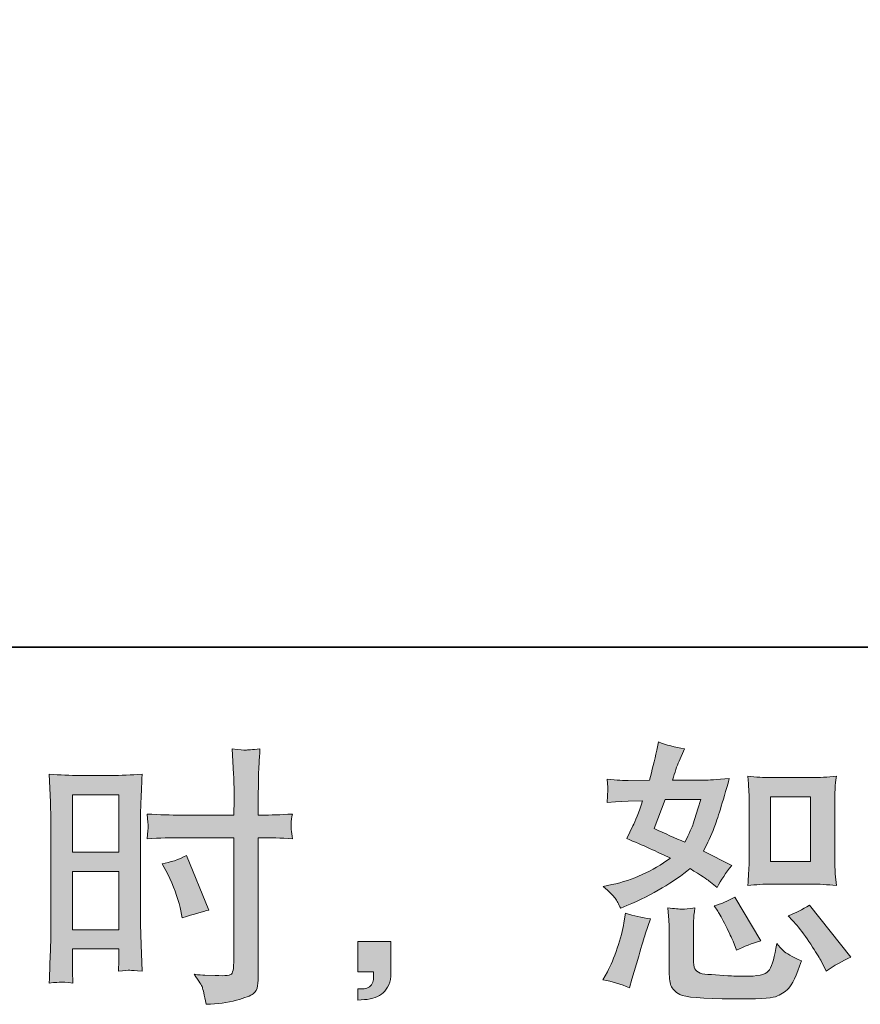
# Model space of a CAD drawing. Units: inches. Extents: x 149.1 to 237.1, y -281.8 to -216.7.
# Drawn here: x 200.7 to 207.1, y -281.8 to -274.3 of the extents above; entities that cross this region are included whole.
import ezdxf

# ---------------------------------------------------------------- set-up
doc = ezdxf.new("R2010")
doc.units = ezdxf.units.IN
doc.header["$MEASUREMENT"] = 0
doc.layers.add('图层 1', color=7, linetype='Continuous')

msp = doc.modelspace()

# ---------------------------------------------------------------- hatches: boundary and pattern name
at = {"layer": '图层 1'}
h = msp.add_hatch(color=256, dxfattribs=at)
h.dxf.hatch_style = 2
h.paths.add_polyline_path([(201.1436, -280.2148), (201.4964, -280.2148), (201.4964, -280.6502), (201.1436, -280.6502)])
edge = h.paths.add_edge_path()
edge.add_spline(control_points=[(201.0561, -281.6341), (201.0671, -281.6335), (201.0981, -281.6362), (201.1478, -281.6417), (201.1478, -281.6417), (201.1436, -281.5528), (201.1436, -281.5528), (201.1436, -281.5528), (201.1436, -281.4619), (201.1436, -281.4619), (201.1436, -281.4619), (201.1436, -281.3833), (201.1436, -281.3833), (201.1436, -281.3833), (201.4964, -281.3833), (201.4964, -281.3833), (201.4964, -281.3833), (201.4964, -281.4288), (201.4964, -281.4288), (201.4964, -281.466), (201.4957, -281.4888), (201.495, -281.497), (201.4943, -281.5053), (201.4936, -281.5239), (201.4923, -281.5528), (201.5377, -281.5473), (201.5662, -281.5446), (201.5786, -281.5453), (201.591, -281.5459), (201.622, -281.5487), (201.6716, -281.5528), (201.6716, -281.5528), (201.6654, -281.3523), (201.6654, -281.3523), (201.6654, -281.3523), (201.6592, -281.1946), (201.6592, -281.1946), (201.6592, -281.1946), (201.6592, -280.4277), (201.6592, -280.4277), (201.6592, -280.3953), (201.6599, -280.3491), (201.6619, -280.2906), (201.664, -280.2313), (201.6674, -280.1541), (201.6716, -280.0584), (201.5882, -280.0652), (201.5102, -280.0687), (201.4371, -280.0687), (201.4371, -280.0687), (201.1987, -280.0687), (201.1987, -280.0687), (201.1271, -280.0687), (201.0499, -280.0652), (200.9686, -280.0584), (200.9686, -280.0584), (200.9769, -280.272), (200.9769, -280.272), (200.9796, -280.3388), (200.981, -280.4098), (200.981, -280.4835), (200.981, -280.4835), (200.981, -281.2166), (200.981, -281.2166), (200.981, -281.2772), (200.9796, -281.3392), (200.9769, -281.404), (200.9741, -281.4688), (200.9714, -281.548), (200.9686, -281.6417), (201.0162, -281.6376), (201.0451, -281.6348), (201.0561, -281.6341)], knot_values=[0, 0, 0, 0, 1, 1, 1, 2, 2, 2, 3, 3, 3, 4, 4, 4, 5, 5, 5, 6, 6, 6, 7, 7, 7, 8, 8, 8, 9, 9, 9, 10, 10, 10, 11, 11, 11, 12, 12, 12, 13, 13, 13, 14, 14, 14, 15, 15, 15, 16, 16, 16, 17, 17, 17, 18, 18, 18, 19, 19, 19, 20, 20, 20, 21, 21, 21, 22, 22, 22, 23, 23, 23, 24, 24, 24, 24], degree=3, periodic=0)
h.paths.add_polyline_path([(201.1436, -280.7963), (201.4964, -280.7963), (201.4964, -281.2373), (201.1436, -281.2373)])
edge = h.paths.add_edge_path()
edge.add_spline(control_points=[(201.9603, -280.54), (201.9603, -280.54), (202.3675, -280.54), (202.3675, -280.54), (202.3675, -280.54), (202.3675, -281.4743), (202.3675, -281.4743), (202.3675, -281.4743), (202.3654, -281.5177), (202.3654, -281.5177), (202.364, -281.5356), (202.3599, -281.5522), (202.353, -281.568), (202.3461, -281.5838), (202.3034, -281.5894), (202.2249, -281.5838), (202.2249, -281.5838), (202.1463, -281.5818), (202.1463, -281.5818), (202.1284, -281.5818), (202.1015, -281.5797), (202.0657, -281.5756), (202.1029, -281.6279), (202.1236, -281.661), (202.1284, -281.6748), (202.1332, -281.6886), (202.1429, -281.7313), (202.1567, -281.803), (202.2435, -281.8016), (202.32, -281.7912), (202.3861, -281.7726), (202.4516, -281.754), (202.4943, -281.7375), (202.5129, -281.723), (202.5322, -281.7086), (202.5432, -281.6886), (202.5466, -281.6624), (202.5501, -281.6362), (202.5521, -281.6073), (202.5521, -281.5756), (202.5521, -281.5756), (202.5521, -280.54), (202.5521, -280.54), (202.5521, -280.54), (202.5832, -280.54), (202.5832, -280.54), (202.6438, -280.54), (202.7196, -280.5427), (202.8105, -280.5483), (202.8023, -280.4924), (202.7988, -280.4539), (202.8002, -280.4332), (202.8016, -280.4118), (202.805, -280.3877), (202.8105, -280.3608), (202.7196, -280.3663), (202.6424, -280.3691), (202.579, -280.3691), (202.579, -280.3691), (202.5521, -280.3691), (202.5521, -280.3691), (202.5521, -280.3691), (202.5521, -280.2513), (202.5521, -280.2513), (202.5521, -280.1672), (202.5528, -280.1031), (202.5542, -280.0597), (202.5556, -280.0163), (202.559, -279.9522), (202.5646, -279.8668), (202.5046, -279.8723), (202.4688, -279.8751), (202.4564, -279.8758), (202.4447, -279.8765), (202.4109, -279.8737), (202.3551, -279.8668), (202.3551, -279.8668), (202.3654, -280.059), (202.3654, -280.059), (202.3682, -280.1266), (202.3696, -280.1906), (202.3696, -280.2513), (202.3696, -280.2513), (202.3675, -280.3691), (202.3675, -280.3691), (202.3675, -280.3691), (201.9603, -280.3691), (201.9603, -280.3691), (201.8914, -280.3691), (201.808, -280.3663), (201.7102, -280.3608), (201.7143, -280.4125), (201.7171, -280.4435), (201.7184, -280.4545), (201.7184, -280.469), (201.7157, -280.5007), (201.7102, -280.5483), (201.808, -280.5427), (201.8914, -280.54), (201.9603, -280.54)], knot_values=[0, 0, 0, 0, 1, 1, 1, 2, 2, 2, 3, 3, 3, 4, 4, 4, 5, 5, 5, 6, 6, 6, 7, 7, 7, 8, 8, 8, 9, 9, 9, 10, 10, 10, 11, 11, 11, 12, 12, 12, 13, 13, 13, 14, 14, 14, 15, 15, 15, 16, 16, 16, 17, 17, 17, 18, 18, 18, 19, 19, 19, 20, 20, 20, 21, 21, 21, 22, 22, 22, 23, 23, 23, 24, 24, 24, 25, 25, 25, 26, 26, 26, 27, 27, 27, 28, 28, 28, 29, 29, 29, 30, 30, 30, 31, 31, 31, 32, 32, 32, 33, 33, 33, 33], degree=3, periodic=0)
edge = h.paths.add_edge_path()
edge.add_spline(control_points=[(201.8659, -280.8177), (201.91, -280.9045), (201.941, -280.9885), (201.9589, -281.0698), (201.9589, -281.0698), (201.9754, -281.1463), (201.9754, -281.1463), (202.0664, -281.1188), (202.1339, -281.0995), (202.178, -281.0884), (202.178, -281.0884), (202.0085, -280.675), (202.0085, -280.675), (201.9465, -280.7067), (201.8852, -280.7274), (201.8245, -280.737), (201.8245, -280.737), (201.8659, -280.8177), (201.8659, -280.8177)], knot_values=[0, 0, 0, 0, 1, 1, 1, 2, 2, 2, 3, 3, 3, 4, 4, 4, 5, 5, 5, 6, 6, 6, 6], degree=3, periodic=0)
h = msp.add_hatch(color=256, dxfattribs=at)
h.dxf.hatch_style = 2
edge = h.paths.add_edge_path()
edge.add_spline(control_points=[(206.4396, -280.8921), (206.4396, -280.8921), (206.7421, -280.8921), (206.7421, -280.8921), (206.8, -280.8921), (206.8633, -280.8955), (206.9316, -280.9024), (206.9316, -280.9024), (206.9233, -280.8142), (206.9233, -280.8142), (206.9219, -280.8018), (206.9212, -280.7742), (206.9212, -280.7302), (206.9212, -280.7302), (206.9212, -280.2396), (206.9212, -280.2396), (206.9212, -280.2072), (206.9212, -280.181), (206.9219, -280.161), (206.9226, -280.141), (206.926, -280.1121), (206.9316, -280.0742), (206.8661, -280.0811), (206.8034, -280.0845), (206.7441, -280.0845), (206.7441, -280.0845), (206.4396, -280.0845), (206.4396, -280.0845), (206.381, -280.0845), (206.3211, -280.0811), (206.2605, -280.0742), (206.2673, -280.1534), (206.2708, -280.2086), (206.2708, -280.2396), (206.2708, -280.2396), (206.2708, -280.7302), (206.2708, -280.7302), (206.2708, -280.755), (206.2694, -280.7811), (206.2673, -280.8094), (206.2653, -280.8369), (206.2632, -280.868), (206.2605, -280.9024), (206.3225, -280.8955), (206.3824, -280.8921), (206.4396, -280.8921)], knot_values=[0, 0, 0, 0, 1, 1, 1, 2, 2, 2, 3, 3, 3, 4, 4, 4, 5, 5, 5, 6, 6, 6, 7, 7, 7, 8, 8, 8, 9, 9, 9, 10, 10, 10, 11, 11, 11, 12, 12, 12, 13, 13, 13, 14, 14, 14, 15, 15, 15, 15], degree=3, periodic=0)
h.paths.add_polyline_path([(206.4334, -280.2306), (206.7366, -280.2306), (206.7366, -280.7212), (206.4334, -280.7212)])
edge = h.paths.add_edge_path()
edge.add_spline(control_points=[(206.6311, -281.2035), (206.6656, -281.2435), (206.7007, -281.2917), (206.7373, -281.3482), (206.7738, -281.4047), (206.7993, -281.4447), (206.813, -281.4681), (206.813, -281.4681), (206.8544, -281.5508), (206.8544, -281.5508), (206.915, -281.5094), (206.9777, -281.4743), (207.0425, -281.4454), (207.0425, -281.4454), (206.7283, -281.0526), (206.7283, -281.0526), (206.6732, -281.0843), (206.6194, -281.1112), (206.5671, -281.1332), (206.5671, -281.1332), (206.6311, -281.2035), (206.6311, -281.2035)], knot_values=[0, 0, 0, 0, 1, 1, 1, 2, 2, 2, 3, 3, 3, 4, 4, 4, 5, 5, 5, 6, 6, 6, 7, 7, 7, 7], degree=3, periodic=0)
edge = h.paths.add_edge_path()
edge.add_spline(control_points=[(206.0338, -281.0981), (206.0462, -281.1174), (206.0661, -281.1539), (206.0937, -281.2083), (206.1213, -281.2628), (206.1399, -281.3013), (206.1495, -281.3234), (206.1495, -281.3234), (206.1764, -281.3916), (206.1764, -281.3916), (206.2329, -281.3654), (206.2935, -281.342), (206.3583, -281.3213), (206.3583, -281.3213), (206.1619, -280.9906), (206.1619, -280.9906), (206.1096, -281.0209), (206.0572, -281.043), (206.0048, -281.0567), (206.0048, -281.0567), (206.0338, -281.0981), (206.0338, -281.0981)], knot_values=[0, 0, 0, 0, 1, 1, 1, 2, 2, 2, 3, 3, 3, 4, 4, 4, 5, 5, 5, 6, 6, 6, 7, 7, 7, 7], degree=3, periodic=0)
edge = h.paths.add_edge_path()
edge.add_spline(control_points=[(205.364, -281.6789), (205.364, -281.6789), (205.3826, -281.6128), (205.3826, -281.6128), (205.3826, -281.6128), (205.4343, -281.4371), (205.4343, -281.4371), (205.4577, -281.353), (205.4743, -281.2979), (205.4839, -281.2717), (205.4839, -281.2717), (205.5232, -281.156), (205.5232, -281.156), (205.4584, -281.1463), (205.3957, -281.1318), (205.3351, -281.1126), (205.3351, -281.1126), (205.3227, -281.1849), (205.3227, -281.1849), (205.313, -281.24), (205.2958, -281.3041), (205.2717, -281.3771), (205.2476, -281.4502), (205.2228, -281.5101), (205.1966, -281.557), (205.1966, -281.557), (205.1635, -281.6169), (205.1635, -281.6169), (205.2338, -281.6293), (205.3006, -281.65), (205.364, -281.6789)], knot_values=[0, 0, 0, 0, 1, 1, 1, 2, 2, 2, 3, 3, 3, 4, 4, 4, 5, 5, 5, 6, 6, 6, 7, 7, 7, 8, 8, 8, 9, 9, 9, 10, 10, 10, 10], degree=3, periodic=0)
edge = h.paths.add_edge_path()
edge.add_spline(control_points=[(205.763, -281.0822), (205.743, -281.0816), (205.7065, -281.0781), (205.6541, -281.0712), (205.6541, -281.0712), (205.6624, -281.1642), (205.6624, -281.1642), (205.6638, -281.178), (205.6644, -281.207), (205.6644, -281.251), (205.6644, -281.251), (205.6644, -281.5342), (205.6644, -281.5342), (205.6644, -281.5935), (205.6693, -281.6355), (205.6782, -281.6603), (205.6879, -281.6851), (205.7099, -281.7079), (205.7451, -281.7285), (205.7802, -281.7492), (205.9146, -281.7602), (206.1488, -281.7616), (206.3266, -281.7644), (206.4341, -281.7589), (206.4713, -281.7451), (206.5085, -281.7313), (206.5409, -281.7106), (206.5684, -281.6831), (206.596, -281.6555), (206.6291, -281.5859), (206.6677, -281.4743), (206.5946, -281.4412), (206.5491, -281.4157), (206.5312, -281.3985), (206.5133, -281.3813), (206.4961, -281.3627), (206.4796, -281.342), (206.4796, -281.342), (206.4734, -281.3792), (206.4734, -281.3792), (206.4582, -281.4688), (206.4389, -281.5267), (206.4155, -281.5528), (206.3921, -281.579), (206.3328, -281.5914), (206.2377, -281.59), (206.1895, -281.59), (206.1468, -281.5887), (206.1096, -281.5859), (206.1096, -281.5859), (205.9855, -281.5776), (205.9855, -281.5776), (205.9469, -281.5776), (205.918, -281.5735), (205.8994, -281.5659), (205.8808, -281.5584), (205.8677, -281.548), (205.8601, -281.5342), (205.8526, -281.5205), (205.8491, -281.4943), (205.8491, -281.4557), (205.8491, -281.4557), (205.8491, -281.251), (205.8491, -281.251), (205.8491, -281.2194), (205.8491, -281.1918), (205.8498, -281.1691), (205.8505, -281.1463), (205.8539, -281.1139), (205.8594, -281.0712), (205.8153, -281.0795), (205.783, -281.0829), (205.763, -281.0822)], knot_values=[0, 0, 0, 0, 1, 1, 1, 2, 2, 2, 3, 3, 3, 4, 4, 4, 5, 5, 5, 6, 6, 6, 7, 7, 7, 8, 8, 8, 9, 9, 9, 10, 10, 10, 11, 11, 11, 12, 12, 12, 13, 13, 13, 14, 14, 14, 15, 15, 15, 16, 16, 16, 17, 17, 17, 18, 18, 18, 19, 19, 19, 20, 20, 20, 21, 21, 21, 22, 22, 22, 23, 23, 23, 24, 24, 24, 24], degree=3, periodic=0)
edge = h.paths.add_edge_path()
edge.add_spline(control_points=[(205.2552, -280.9989), (205.2683, -281.0182), (205.2827, -281.0437), (205.2979, -281.0753), (205.2979, -281.0753), (205.3454, -281.0547), (205.3454, -281.0547), (205.5411, -280.9706), (205.7003, -280.8769), (205.8229, -280.7736), (205.907, -280.8273), (205.9545, -280.8583), (205.9656, -280.8666), (205.9656, -280.8666), (206.0276, -280.9183), (206.0276, -280.9183), (206.0579, -280.8604), (206.0951, -280.8046), (206.1392, -280.7508), (206.1392, -280.7508), (205.9242, -280.6433), (205.9242, -280.6433), (205.9559, -280.5827), (205.9835, -280.5221), (206.0069, -280.4621), (206.0303, -280.4022), (206.0682, -280.2788), (206.1206, -280.0914), (206.0241, -280.0997), (205.9614, -280.1038), (205.9325, -280.1038), (205.9325, -280.1038), (205.6906, -280.1038), (205.6906, -280.1038), (205.7072, -280.0446), (205.7237, -279.997), (205.7402, -279.9612), (205.7402, -279.9612), (205.7816, -279.8661), (205.7816, -279.8661), (205.7085, -279.8551), (205.6424, -279.8379), (205.5831, -279.8144), (205.5831, -279.8144), (205.5707, -279.8765), (205.5707, -279.8765), (205.5542, -279.9564), (205.5356, -280.0322), (205.5149, -280.1038), (205.5149, -280.1038), (205.3537, -280.1059), (205.3537, -280.1059), (205.3248, -280.1073), (205.2717, -280.1045), (205.1945, -280.0976), (205.1945, -280.0976), (205.2007, -280.1596), (205.2007, -280.1596), (205.2007, -280.1693), (205.2001, -280.1851), (205.1987, -280.2072), (205.1973, -280.2292), (205.1959, -280.2513), (205.1945, -280.2733), (205.1945, -280.2733), (205.2586, -280.2692), (205.2586, -280.2692), (205.2586, -280.2692), (205.3537, -280.263), (205.3537, -280.263), (205.3537, -280.263), (205.4633, -280.2609), (205.4633, -280.2609), (205.4329, -280.3519), (205.4088, -280.4153), (205.3909, -280.4511), (205.3909, -280.4511), (205.3434, -280.5462), (205.3434, -280.5462), (205.4646, -280.5972), (205.5749, -280.6468), (205.6741, -280.695), (205.5377, -280.7942), (205.3902, -280.8611), (205.2317, -280.8955), (205.2317, -280.8955), (205.1656, -280.91), (205.1656, -280.91), (205.2125, -280.9499), (205.2421, -280.9796), (205.2552, -280.9989)], knot_values=[0, 0, 0, 0, 1, 1, 1, 2, 2, 2, 3, 3, 3, 4, 4, 4, 5, 5, 5, 6, 6, 6, 7, 7, 7, 8, 8, 8, 9, 9, 9, 10, 10, 10, 11, 11, 11, 12, 12, 12, 13, 13, 13, 14, 14, 14, 15, 15, 15, 16, 16, 16, 17, 17, 17, 18, 18, 18, 19, 19, 19, 20, 20, 20, 21, 21, 21, 22, 22, 22, 23, 23, 23, 24, 24, 24, 25, 25, 25, 26, 26, 26, 27, 27, 27, 28, 28, 28, 29, 29, 29, 30, 30, 30, 30], degree=3, periodic=0)
edge = h.paths.add_edge_path()
edge.add_spline(control_points=[(205.6348, -280.2499), (205.6348, -280.2499), (205.9056, -280.2499), (205.9056, -280.2499), (205.9056, -280.2499), (205.8829, -280.3202), (205.8829, -280.3202), (205.8829, -280.3202), (205.8477, -280.4339), (205.8477, -280.4339), (205.8381, -280.4601), (205.8167, -280.5069), (205.7836, -280.5744), (205.7106, -280.5427), (205.6328, -280.5083), (205.5501, -280.4711), (205.5501, -280.4711), (205.6348, -280.2499), (205.6348, -280.2499)], knot_values=[0, 0, 0, 0, 1, 1, 1, 2, 2, 2, 3, 3, 3, 4, 4, 4, 5, 5, 5, 6, 6, 6, 6], degree=3, periodic=0)
h = msp.add_hatch(color=256, dxfattribs=at)
h.dxf.hatch_style = 2
edge = h.paths.add_edge_path()
edge.add_spline(control_points=[(203.3059, -281.3275), (203.3059, -281.3275), (203.5567, -281.3275), (203.5567, -281.3275), (203.5567, -281.3275), (203.5567, -281.5646), (203.5567, -281.5646), (203.5567, -281.6004), (203.5512, -281.6307), (203.5402, -281.6555), (203.5292, -281.6803), (203.5154, -281.7003), (203.4989, -281.7154), (203.4823, -281.7306), (203.4617, -281.7423), (203.4375, -281.7513), (203.4134, -281.7602), (203.3859, -281.7657), (203.3555, -281.7671), (203.3555, -281.7671), (203.3059, -281.7713), (203.3059, -281.7713), (203.3059, -281.7713), (203.3059, -281.6865), (203.3059, -281.6865), (203.3225, -281.6865), (203.3383, -281.6858), (203.3535, -281.6844), (203.3686, -281.6831), (203.3824, -281.6782), (203.3948, -281.67), (203.4072, -281.6617), (203.4155, -281.65), (203.4196, -281.6355), (203.4238, -281.6211), (203.4258, -281.6073), (203.4258, -281.5935), (203.4258, -281.5935), (203.4258, -281.5563), (203.4258, -281.5563), (203.4258, -281.5563), (203.3059, -281.5563), (203.3059, -281.5563), (203.3059, -281.5563), (203.3059, -281.3275), (203.3059, -281.3275)], knot_values=[0, 0, 0, 0, 1, 1, 1, 2, 2, 2, 3, 3, 3, 4, 4, 4, 5, 5, 5, 6, 6, 6, 7, 7, 7, 8, 8, 8, 9, 9, 9, 10, 10, 10, 11, 11, 11, 12, 12, 12, 13, 13, 13, 14, 14, 14, 15, 15, 15, 15], degree=3, periodic=0)

# ---------------------------------------------------------------- linework, layer by layer
at = {"layer": '图层 1', "lineweight": 35}
msp.add_lwpolyline([(237.0636, -279.0955), (149.0641, -279.0955), (149.0641, -222.0967), (237.0636, -222.0967), (237.0636, -279.0955)], dxfattribs=at)
at = {"layer": '图层 1', "lineweight": 0}
for points in [[(201.1436, -280.2148), (201.4964, -280.2148), (201.4964, -280.6502), (201.1436, -280.6502), (201.1436, -280.2148)], [(206.4334, -280.2306), (206.7366, -280.2306), (206.7366, -280.7212), (206.4334, -280.7212), (206.4334, -280.2306)], [(201.1436, -280.7963), (201.4964, -280.7963), (201.4964, -281.2373), (201.1436, -281.2373), (201.1436, -280.7963)]]:
    msp.add_lwpolyline(points, dxfattribs=at)
for points, knots in [([(201.9603, -280.54), (201.9603, -280.54), (202.3675, -280.54), (202.3675, -280.54), (202.3675, -280.54), (202.3675, -281.4743), (202.3675, -281.4743), (202.3675, -281.4743), (202.3654, -281.5177), (202.3654, -281.5177), (202.364, -281.5356), (202.3599, -281.5522), (202.353, -281.568), (202.3461, -281.5838), (202.3034, -281.5894), (202.2249, -281.5838), (202.2249, -281.5838), (202.1463, -281.5818), (202.1463, -281.5818), (202.1284, -281.5818), (202.1015, -281.5797), (202.0657, -281.5756), (202.1029, -281.6279), (202.1236, -281.661), (202.1284, -281.6748), (202.1332, -281.6886), (202.1429, -281.7313), (202.1567, -281.803), (202.2435, -281.8016), (202.32, -281.7912), (202.3861, -281.7726), (202.4516, -281.754), (202.4943, -281.7375), (202.5129, -281.723), (202.5322, -281.7086), (202.5432, -281.6886), (202.5466, -281.6624), (202.5501, -281.6362), (202.5521, -281.6073), (202.5521, -281.5756), (202.5521, -281.5756), (202.5521, -280.54), (202.5521, -280.54), (202.5521, -280.54), (202.5832, -280.54), (202.5832, -280.54), (202.6438, -280.54), (202.7196, -280.5427), (202.8105, -280.5483), (202.8023, -280.4924), (202.7988, -280.4539), (202.8002, -280.4332), (202.8016, -280.4118), (202.805, -280.3877), (202.8105, -280.3608), (202.7196, -280.3663), (202.6424, -280.3691), (202.579, -280.3691), (202.579, -280.3691), (202.5521, -280.3691), (202.5521, -280.3691), (202.5521, -280.3691), (202.5521, -280.2513), (202.5521, -280.2513), (202.5521, -280.1672), (202.5528, -280.1031), (202.5542, -280.0597), (202.5556, -280.0163), (202.559, -279.9522), (202.5646, -279.8668), (202.5046, -279.8723), (202.4688, -279.8751), (202.4564, -279.8758), (202.4447, -279.8765), (202.4109, -279.8737), (202.3551, -279.8668), (202.3551, -279.8668), (202.3654, -280.059), (202.3654, -280.059), (202.3682, -280.1266), (202.3696, -280.1906), (202.3696, -280.2513), (202.3696, -280.2513), (202.3675, -280.3691), (202.3675, -280.3691), (202.3675, -280.3691), (201.9603, -280.3691), (201.9603, -280.3691), (201.8914, -280.3691), (201.808, -280.3663), (201.7102, -280.3608), (201.7143, -280.4125), (201.7171, -280.4435), (201.7184, -280.4545), (201.7184, -280.469), (201.7157, -280.5007), (201.7102, -280.5483), (201.808, -280.5427), (201.8914, -280.54), (201.9603, -280.54)], [0, 0, 0, 0, 1, 1, 1, 2, 2, 2, 3, 3, 3, 4, 4, 4, 5, 5, 5, 6, 6, 6, 7, 7, 7, 8, 8, 8, 9, 9, 9, 10, 10, 10, 11, 11, 11, 12, 12, 12, 13, 13, 13, 14, 14, 14, 15, 15, 15, 16, 16, 16, 17, 17, 17, 18, 18, 18, 19, 19, 19, 20, 20, 20, 21, 21, 21, 22, 22, 22, 23, 23, 23, 24, 24, 24, 25, 25, 25, 26, 26, 26, 27, 27, 27, 28, 28, 28, 29, 29, 29, 30, 30, 30, 31, 31, 31, 32, 32, 32, 33, 33, 33, 33]), ([(205.2552, -280.9989), (205.2683, -281.0182), (205.2827, -281.0437), (205.2979, -281.0753), (205.2979, -281.0753), (205.3454, -281.0547), (205.3454, -281.0547), (205.5411, -280.9706), (205.7003, -280.8769), (205.8229, -280.7736), (205.907, -280.8273), (205.9545, -280.8583), (205.9656, -280.8666), (205.9656, -280.8666), (206.0276, -280.9183), (206.0276, -280.9183), (206.0579, -280.8604), (206.0951, -280.8046), (206.1392, -280.7508), (206.1392, -280.7508), (205.9242, -280.6433), (205.9242, -280.6433), (205.9559, -280.5827), (205.9835, -280.5221), (206.0069, -280.4621), (206.0303, -280.4022), (206.0682, -280.2788), (206.1206, -280.0914), (206.0241, -280.0997), (205.9614, -280.1038), (205.9325, -280.1038), (205.9325, -280.1038), (205.6906, -280.1038), (205.6906, -280.1038), (205.7072, -280.0446), (205.7237, -279.997), (205.7402, -279.9612), (205.7402, -279.9612), (205.7816, -279.8661), (205.7816, -279.8661), (205.7085, -279.8551), (205.6424, -279.8379), (205.5831, -279.8144), (205.5831, -279.8144), (205.5707, -279.8765), (205.5707, -279.8765), (205.5542, -279.9564), (205.5356, -280.0322), (205.5149, -280.1038), (205.5149, -280.1038), (205.3537, -280.1059), (205.3537, -280.1059), (205.3248, -280.1073), (205.2717, -280.1045), (205.1945, -280.0976), (205.1945, -280.0976), (205.2007, -280.1596), (205.2007, -280.1596), (205.2007, -280.1693), (205.2001, -280.1851), (205.1987, -280.2072), (205.1973, -280.2292), (205.1959, -280.2513), (205.1945, -280.2733), (205.1945, -280.2733), (205.2586, -280.2692), (205.2586, -280.2692), (205.2586, -280.2692), (205.3537, -280.263), (205.3537, -280.263), (205.3537, -280.263), (205.4633, -280.2609), (205.4633, -280.2609), (205.4329, -280.3519), (205.4088, -280.4153), (205.3909, -280.4511), (205.3909, -280.4511), (205.3434, -280.5462), (205.3434, -280.5462), (205.4646, -280.5972), (205.5749, -280.6468), (205.6741, -280.695), (205.5377, -280.7942), (205.3902, -280.8611), (205.2317, -280.8955), (205.2317, -280.8955), (205.1656, -280.91), (205.1656, -280.91), (205.2125, -280.9499), (205.2421, -280.9796), (205.2552, -280.9989)], [0, 0, 0, 0, 1, 1, 1, 2, 2, 2, 3, 3, 3, 4, 4, 4, 5, 5, 5, 6, 6, 6, 7, 7, 7, 8, 8, 8, 9, 9, 9, 10, 10, 10, 11, 11, 11, 12, 12, 12, 13, 13, 13, 14, 14, 14, 15, 15, 15, 16, 16, 16, 17, 17, 17, 18, 18, 18, 19, 19, 19, 20, 20, 20, 21, 21, 21, 22, 22, 22, 23, 23, 23, 24, 24, 24, 25, 25, 25, 26, 26, 26, 27, 27, 27, 28, 28, 28, 29, 29, 29, 30, 30, 30, 30]), ([(201.0561, -281.6341), (201.0671, -281.6335), (201.0981, -281.6362), (201.1478, -281.6417), (201.1478, -281.6417), (201.1436, -281.5528), (201.1436, -281.5528), (201.1436, -281.5528), (201.1436, -281.4619), (201.1436, -281.4619), (201.1436, -281.4619), (201.1436, -281.3833), (201.1436, -281.3833), (201.1436, -281.3833), (201.4964, -281.3833), (201.4964, -281.3833), (201.4964, -281.3833), (201.4964, -281.4288), (201.4964, -281.4288), (201.4964, -281.466), (201.4957, -281.4888), (201.495, -281.497), (201.4943, -281.5053), (201.4936, -281.5239), (201.4923, -281.5528), (201.5377, -281.5473), (201.5662, -281.5446), (201.5786, -281.5453), (201.591, -281.5459), (201.622, -281.5487), (201.6716, -281.5528), (201.6716, -281.5528), (201.6654, -281.3523), (201.6654, -281.3523), (201.6654, -281.3523), (201.6592, -281.1946), (201.6592, -281.1946), (201.6592, -281.1946), (201.6592, -280.4277), (201.6592, -280.4277), (201.6592, -280.3953), (201.6599, -280.3491), (201.6619, -280.2906), (201.664, -280.2313), (201.6674, -280.1541), (201.6716, -280.0584), (201.5882, -280.0652), (201.5102, -280.0687), (201.4371, -280.0687), (201.4371, -280.0687), (201.1987, -280.0687), (201.1987, -280.0687), (201.1271, -280.0687), (201.0499, -280.0652), (200.9686, -280.0584), (200.9686, -280.0584), (200.9769, -280.272), (200.9769, -280.272), (200.9796, -280.3388), (200.981, -280.4098), (200.981, -280.4835), (200.981, -280.4835), (200.981, -281.2166), (200.981, -281.2166), (200.981, -281.2772), (200.9796, -281.3392), (200.9769, -281.404), (200.9741, -281.4688), (200.9714, -281.548), (200.9686, -281.6417), (201.0162, -281.6376), (201.0451, -281.6348), (201.0561, -281.6341)], [0, 0, 0, 0, 1, 1, 1, 2, 2, 2, 3, 3, 3, 4, 4, 4, 5, 5, 5, 6, 6, 6, 7, 7, 7, 8, 8, 8, 9, 9, 9, 10, 10, 10, 11, 11, 11, 12, 12, 12, 13, 13, 13, 14, 14, 14, 15, 15, 15, 16, 16, 16, 17, 17, 17, 18, 18, 18, 19, 19, 19, 20, 20, 20, 21, 21, 21, 22, 22, 22, 23, 23, 23, 24, 24, 24, 24]), ([(206.4396, -280.8921), (206.4396, -280.8921), (206.7421, -280.8921), (206.7421, -280.8921), (206.8, -280.8921), (206.8633, -280.8955), (206.9316, -280.9024), (206.9316, -280.9024), (206.9233, -280.8142), (206.9233, -280.8142), (206.9219, -280.8018), (206.9212, -280.7742), (206.9212, -280.7302), (206.9212, -280.7302), (206.9212, -280.2396), (206.9212, -280.2396), (206.9212, -280.2072), (206.9212, -280.181), (206.9219, -280.161), (206.9226, -280.141), (206.926, -280.1121), (206.9316, -280.0742), (206.8661, -280.0811), (206.8034, -280.0845), (206.7441, -280.0845), (206.7441, -280.0845), (206.4396, -280.0845), (206.4396, -280.0845), (206.381, -280.0845), (206.3211, -280.0811), (206.2605, -280.0742), (206.2673, -280.1534), (206.2708, -280.2086), (206.2708, -280.2396), (206.2708, -280.2396), (206.2708, -280.7302), (206.2708, -280.7302), (206.2708, -280.755), (206.2694, -280.7811), (206.2673, -280.8094), (206.2653, -280.8369), (206.2632, -280.868), (206.2605, -280.9024), (206.3225, -280.8955), (206.3824, -280.8921), (206.4396, -280.8921)], [0, 0, 0, 0, 1, 1, 1, 2, 2, 2, 3, 3, 3, 4, 4, 4, 5, 5, 5, 6, 6, 6, 7, 7, 7, 8, 8, 8, 9, 9, 9, 10, 10, 10, 11, 11, 11, 12, 12, 12, 13, 13, 13, 14, 14, 14, 15, 15, 15, 15]), ([(205.6348, -280.2499), (205.6348, -280.2499), (205.9056, -280.2499), (205.9056, -280.2499), (205.9056, -280.2499), (205.8829, -280.3202), (205.8829, -280.3202), (205.8829, -280.3202), (205.8477, -280.4339), (205.8477, -280.4339), (205.8381, -280.4601), (205.8167, -280.5069), (205.7836, -280.5744), (205.7106, -280.5427), (205.6328, -280.5083), (205.5501, -280.4711), (205.5501, -280.4711), (205.6348, -280.2499), (205.6348, -280.2499)], [0, 0, 0, 0, 1, 1, 1, 2, 2, 2, 3, 3, 3, 4, 4, 4, 5, 5, 5, 6, 6, 6, 6]), ([(201.8659, -280.8177), (201.91, -280.9045), (201.941, -280.9885), (201.9589, -281.0698), (201.9589, -281.0698), (201.9754, -281.1463), (201.9754, -281.1463), (202.0664, -281.1188), (202.1339, -281.0995), (202.178, -281.0884), (202.178, -281.0884), (202.0085, -280.675), (202.0085, -280.675), (201.9465, -280.7067), (201.8852, -280.7274), (201.8245, -280.737), (201.8245, -280.737), (201.8659, -280.8177), (201.8659, -280.8177)], [0, 0, 0, 0, 1, 1, 1, 2, 2, 2, 3, 3, 3, 4, 4, 4, 5, 5, 5, 6, 6, 6, 6]), ([(206.0338, -281.0981), (206.0462, -281.1174), (206.0661, -281.1539), (206.0937, -281.2083), (206.1213, -281.2628), (206.1399, -281.3013), (206.1495, -281.3234), (206.1495, -281.3234), (206.1764, -281.3916), (206.1764, -281.3916), (206.2329, -281.3654), (206.2935, -281.342), (206.3583, -281.3213), (206.3583, -281.3213), (206.1619, -280.9906), (206.1619, -280.9906), (206.1096, -281.0209), (206.0572, -281.043), (206.0048, -281.0567), (206.0048, -281.0567), (206.0338, -281.0981), (206.0338, -281.0981)], [0, 0, 0, 0, 1, 1, 1, 2, 2, 2, 3, 3, 3, 4, 4, 4, 5, 5, 5, 6, 6, 6, 7, 7, 7, 7]), ([(206.6311, -281.2035), (206.6656, -281.2435), (206.7007, -281.2917), (206.7373, -281.3482), (206.7738, -281.4047), (206.7993, -281.4447), (206.813, -281.4681), (206.813, -281.4681), (206.8544, -281.5508), (206.8544, -281.5508), (206.915, -281.5094), (206.9777, -281.4743), (207.0425, -281.4454), (207.0425, -281.4454), (206.7283, -281.0526), (206.7283, -281.0526), (206.6732, -281.0843), (206.6194, -281.1112), (206.5671, -281.1332), (206.5671, -281.1332), (206.6311, -281.2035), (206.6311, -281.2035)], [0, 0, 0, 0, 1, 1, 1, 2, 2, 2, 3, 3, 3, 4, 4, 4, 5, 5, 5, 6, 6, 6, 7, 7, 7, 7]), ([(205.364, -281.6789), (205.364, -281.6789), (205.3826, -281.6128), (205.3826, -281.6128), (205.3826, -281.6128), (205.4343, -281.4371), (205.4343, -281.4371), (205.4577, -281.353), (205.4743, -281.2979), (205.4839, -281.2717), (205.4839, -281.2717), (205.5232, -281.156), (205.5232, -281.156), (205.4584, -281.1463), (205.3957, -281.1318), (205.3351, -281.1126), (205.3351, -281.1126), (205.3227, -281.1849), (205.3227, -281.1849), (205.313, -281.24), (205.2958, -281.3041), (205.2717, -281.3771), (205.2476, -281.4502), (205.2228, -281.5101), (205.1966, -281.557), (205.1966, -281.557), (205.1635, -281.6169), (205.1635, -281.6169), (205.2338, -281.6293), (205.3006, -281.65), (205.364, -281.6789)], [0, 0, 0, 0, 1, 1, 1, 2, 2, 2, 3, 3, 3, 4, 4, 4, 5, 5, 5, 6, 6, 6, 7, 7, 7, 8, 8, 8, 9, 9, 9, 10, 10, 10, 10]), ([(205.763, -281.0822), (205.743, -281.0816), (205.7065, -281.0781), (205.6541, -281.0712), (205.6541, -281.0712), (205.6624, -281.1642), (205.6624, -281.1642), (205.6638, -281.178), (205.6644, -281.207), (205.6644, -281.251), (205.6644, -281.251), (205.6644, -281.5342), (205.6644, -281.5342), (205.6644, -281.5935), (205.6693, -281.6355), (205.6782, -281.6603), (205.6879, -281.6851), (205.7099, -281.7079), (205.7451, -281.7285), (205.7802, -281.7492), (205.9146, -281.7602), (206.1488, -281.7616), (206.3266, -281.7644), (206.4341, -281.7589), (206.4713, -281.7451), (206.5085, -281.7313), (206.5409, -281.7106), (206.5684, -281.6831), (206.596, -281.6555), (206.6291, -281.5859), (206.6677, -281.4743), (206.5946, -281.4412), (206.5491, -281.4157), (206.5312, -281.3985), (206.5133, -281.3813), (206.4961, -281.3627), (206.4796, -281.342), (206.4796, -281.342), (206.4734, -281.3792), (206.4734, -281.3792), (206.4582, -281.4688), (206.4389, -281.5267), (206.4155, -281.5528), (206.3921, -281.579), (206.3328, -281.5914), (206.2377, -281.59), (206.1895, -281.59), (206.1468, -281.5887), (206.1096, -281.5859), (206.1096, -281.5859), (205.9855, -281.5776), (205.9855, -281.5776), (205.9469, -281.5776), (205.918, -281.5735), (205.8994, -281.5659), (205.8808, -281.5584), (205.8677, -281.548), (205.8601, -281.5342), (205.8526, -281.5205), (205.8491, -281.4943), (205.8491, -281.4557), (205.8491, -281.4557), (205.8491, -281.251), (205.8491, -281.251), (205.8491, -281.2194), (205.8491, -281.1918), (205.8498, -281.1691), (205.8505, -281.1463), (205.8539, -281.1139), (205.8594, -281.0712), (205.8153, -281.0795), (205.783, -281.0829), (205.763, -281.0822)], [0, 0, 0, 0, 1, 1, 1, 2, 2, 2, 3, 3, 3, 4, 4, 4, 5, 5, 5, 6, 6, 6, 7, 7, 7, 8, 8, 8, 9, 9, 9, 10, 10, 10, 11, 11, 11, 12, 12, 12, 13, 13, 13, 14, 14, 14, 15, 15, 15, 16, 16, 16, 17, 17, 17, 18, 18, 18, 19, 19, 19, 20, 20, 20, 21, 21, 21, 22, 22, 22, 23, 23, 23, 24, 24, 24, 24]), ([(203.3059, -281.3275), (203.3059, -281.3275), (203.5567, -281.3275), (203.5567, -281.3275), (203.5567, -281.3275), (203.5567, -281.5646), (203.5567, -281.5646), (203.5567, -281.6004), (203.5512, -281.6307), (203.5402, -281.6555), (203.5292, -281.6803), (203.5154, -281.7003), (203.4989, -281.7154), (203.4823, -281.7306), (203.4617, -281.7423), (203.4375, -281.7513), (203.4134, -281.7602), (203.3859, -281.7657), (203.3555, -281.7671), (203.3555, -281.7671), (203.3059, -281.7713), (203.3059, -281.7713), (203.3059, -281.7713), (203.3059, -281.6865), (203.3059, -281.6865), (203.3225, -281.6865), (203.3383, -281.6858), (203.3535, -281.6844), (203.3686, -281.6831), (203.3824, -281.6782), (203.3948, -281.67), (203.4072, -281.6617), (203.4155, -281.65), (203.4196, -281.6355), (203.4238, -281.6211), (203.4258, -281.6073), (203.4258, -281.5935), (203.4258, -281.5935), (203.4258, -281.5563), (203.4258, -281.5563), (203.4258, -281.5563), (203.3059, -281.5563), (203.3059, -281.5563), (203.3059, -281.5563), (203.3059, -281.3275), (203.3059, -281.3275)], [0, 0, 0, 0, 1, 1, 1, 2, 2, 2, 3, 3, 3, 4, 4, 4, 5, 5, 5, 6, 6, 6, 7, 7, 7, 8, 8, 8, 9, 9, 9, 10, 10, 10, 11, 11, 11, 12, 12, 12, 13, 13, 13, 14, 14, 14, 15, 15, 15, 15])]:
    msp.add_open_spline(points, degree=3, knots=knots, dxfattribs=at)

doc.saveas('drawing.dxf')
